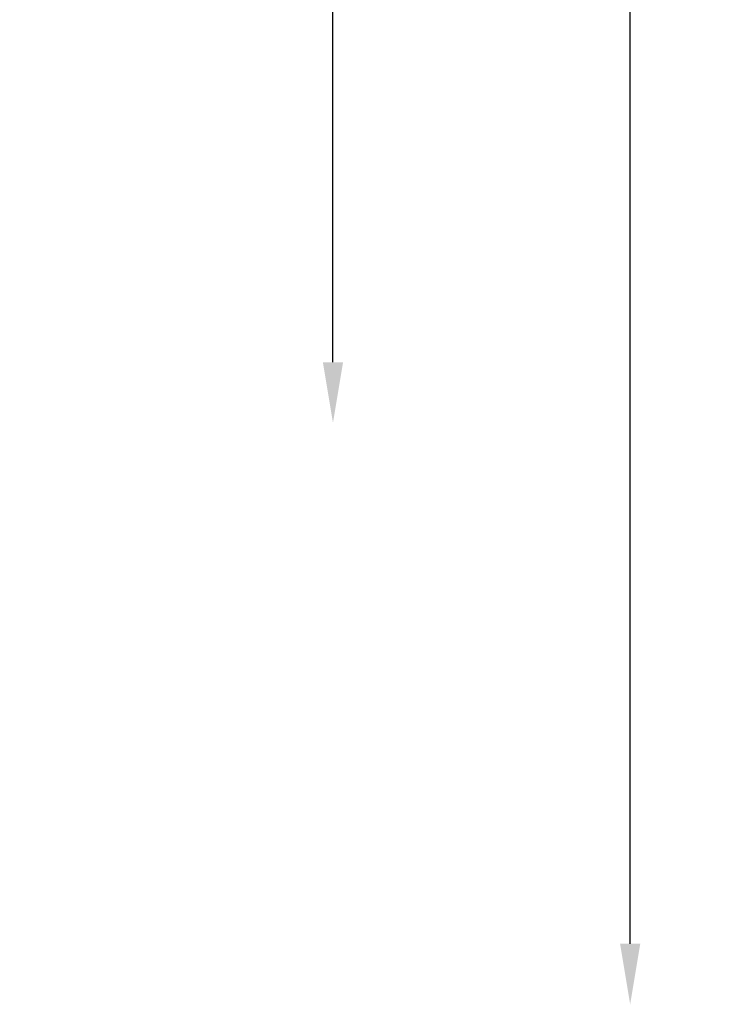
# Model space of a CAD drawing. Units: inches. Extents: x -13376 to 450, y -358 to 14115.
# Drawn here: x -11194 to -10826, y 11496 to 12004 of the extents above; entities that cross this region are included whole.
import ezdxf

# ---------------------------------------------------------------- set-up
doc = ezdxf.new("R2010")
doc.units = ezdxf.units.IN
doc.header["$MEASUREMENT"] = 0
doc.dimstyles.new('50', dxfattribs={"dimscale": 12.5, "dimtxt": 2.5, "dimasz": 2.5, "dimexe": 1.25, "dimexo": 0.625, "dimtad": 0, "dimtih": 1, "dimtoh": 1, "dimdec": 0, "dimzin": 0, "dimdsep": 46, "dimlunit": 6, "dimtxsty": 'Standard', "dimcen": 2.5, "dimse1": 1, "dimse2": 1, "dimclrd": 5, "dimclre": 5, "dimclrt": 2, "dimadec": 0, "dimazin": 0, "dimtfac": 1, "dimtdec": 0, "dimtofl": 0, "dimtmove": 1, "dimatfit": 3, "dimfxl": 1, "dimtolj": 1, "dimtzin": 0, "dimarcsym": 0})

# ---------------------------------------------------------------- blocks, each defined once
blk = doc.blocks.new('*D117')
at = {"color": 5, "lineweight": -2, "transparency": 16777216}
for p, q in [((-11032.17, 12664.91), (-11032.17, 12314.39)), ((-11032.17, 11827.41), (-11032.17, 12267.51))]:
    blk.add_line(p, q, dxfattribs=at)
at = {"color": 5, "transparency": 16777216}
for points in [[(-11037.38, 12664.91), (-11026.96, 12664.91), (-11032.17, 12696.16)], [(-11037.38, 11827.41), (-11026.96, 11827.41), (-11032.17, 11796.16)]]:
    blk.add_solid(points, dxfattribs=at)
at = {"layer": 'Defpoints', "color": 0, "transparency": 16777216}
for p in [(-11445.42, 12696.16), (-11032.17, 12696.16), (-11445.42, 11796.16)]:
    blk.add_point(p, dxfattribs=at)
at = {"color": 2, "transparency": 16777216, "insert": (-11032.17, 12290.95), "char_height": 31.25, "attachment_point": 5}
blk.add_mtext('\\A1;900', dxfattribs=at)
blk = doc.blocks.new('*D118')
at = {"color": 5, "lineweight": -2, "transparency": 16777216}
for p, q in [((-10878.77, 12664.91), (-10878.77, 12188.47)), ((-10878.77, 11527.41), (-10878.77, 12136.39))]:
    blk.add_line(p, q, dxfattribs=at)
at = {"color": 5, "transparency": 16777216}
for points in [[(-10883.98, 12664.91), (-10873.56, 12664.91), (-10878.77, 12696.16)], [(-10883.98, 11527.41), (-10873.56, 11527.41), (-10878.77, 11496.16)]]:
    blk.add_solid(points, dxfattribs=at)
at = {"layer": 'Defpoints', "color": 0, "transparency": 16777216}
for p in [(-11445.42, 12696.16), (-11445.42, 11496.16), (-10878.77, 11496.16)]:
    blk.add_point(p, dxfattribs=at)
at = {"color": 2, "transparency": 16777216, "insert": (-10878.77, 12162.43), "char_height": 31.25, "attachment_point": 5}
blk.add_mtext('\\A1;1,200', dxfattribs=at)

msp = doc.modelspace()

# ---------------------------------------------------------------- dimensions: what is measured, and where the dimension line sits
for base, p1, p2, picture, middle in [((-11032.17, 12696.16), (-11445.42, 11796.16), (-11445.42, 12696.16), '*D117', (-11032.17, 12290.95)), ((-10878.77, 11496.16), (-11445.42, 12696.16), (-11445.42, 11496.16), '*D118', (-10878.77, 12162.43))]:
    dim = msp.add_linear_dim(base=base, p1=p1, p2=p2, angle=90, dimstyle='50')
    dim.commit()
    dim.dimension.update_dxf_attribs({"geometry": picture, "text_midpoint": middle, "dimtype": 160})

doc.saveas('drawing.dxf')
